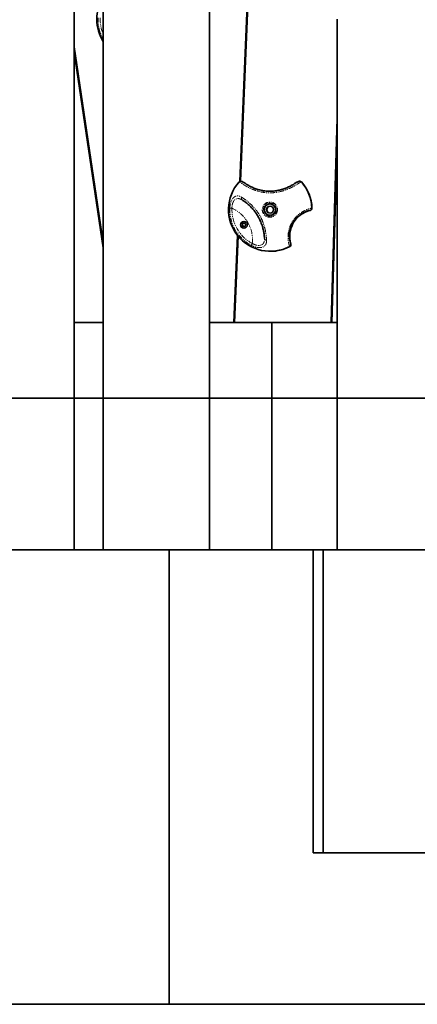
# Model space of a CAD drawing. Units: millimetres. Extents: x -22138 to 41718, y 767 to 53540.
# Drawn here: x -6805 to -6281, y 49540 to 50839 of the extents above; entities that cross this region are included whole.
import ezdxf

# ---------------------------------------------------------------- set-up
doc = ezdxf.new("R2010")
doc.units = ezdxf.units.MM
doc.linetypes.add('PHANTOM', pattern=[12.7, 6.35, -1.27, 1.27, -1.27, 1.27, -1.27])

msp = doc.modelspace()

# ---------------------------------------------------------------- linework, layer by layer
at = {"color": 7, "linetype": 'Continuous', "lineweight": 35}
for p, q in [((-6733.7123, 50139.5949), (-6733.7123, 51199.5403)), ((-6695.139, 51122.5949), (-6695.139, 50139.5949)), ((-6555.1387, 50139.5949), (-6555.1387, 51122.5949)), ((-6515.1421, 50625.5425), (-6495.2146, 51102.2566)), ((-6514.7778, 50625.6693), (-6494.865, 51102.0233)), ((-6494.2413, 51101.6165), (-6514.1297, 50625.8443)), ((-6386.7165, 50839.5949), (-6386.7165, 50139.5949)), ((-6733.7123, 50803.0485), (-6695.139, 50544.5688)), ((-6695.139, 50540.2766), (-6733.7123, 50798.7563)), ((-6695.139, 50537.8684), (-6733.7123, 50796.3482)), ((-6394.7326, 50439.5949), (-6386.7165, 50709.1693)), ((-6394.373, 50439.5949), (-6386.7165, 50697.0838)), ((-6386.7165, 50675.5433), (-6393.7326, 50439.5949)), ((-6516.0213, 50624.8673), (-6515.9994, 50624.8918)), ((-6433.7531, 50624.8919), (-6433.7316, 50624.8673)), ((-6433.4861, 50624.6306), (-6433.746, 50624.8838)), ((-6698.7682, 50564.5949), (-6698.1274, 50564.5949)), ((-6390.6561, 50564.5949), (-6390.0157, 50564.5949)), ((-6522.915, 50439.5949), (-6518.1166, 50554.3889)), ((-6522.5559, 50439.5949), (-6517.7751, 50553.9588)), ((-6517.1658, 50553.2126), (-6521.9155, 50439.5949)), ((-6474.8765, 50533.3734), (-6474.8231, 50533.3734)), ((-6519.2119, 50519.5949), (-6518.571, 50519.5949)), ((-6391.9941, 50519.5949), (-6391.3537, 50519.5949)), ((-6733.7123, 50439.5949), (-6695.139, 50439.5949)), ((-6555.1387, 50439.5949), (-6522.915, 50439.5949)), ((-6522.915, 50439.5949), (-6522.5559, 50439.5949)), ((-6521.9155, 50439.5949), (-6522.5559, 50439.5949)), ((-6521.9155, 50439.5949), (-6394.7326, 50439.5949)), ((-6472.654, 50139.5949), (-6472.654, 50439.5949)), ((-6394.7326, 50439.5949), (-6394.373, 50439.5949)), ((-6393.7326, 50439.5949), (-6394.373, 50439.5949)), ((-6393.7326, 50439.5949), (-6386.7165, 50439.5949)), ((-7306.512, 50339.5949), (-5672.6142, 50339.5949)), ((-6608.1162, 50139.5949), (-7008.1159, 50139.5949)), ((-6608.1162, 49539.5949), (-6608.1162, 50139.5949)), ((-6608.1162, 50139.5949), (-6442.6952, 50139.5949)), ((-6442.6952, 50139.5949), (-6418.2912, 50139.5949)), ((-6418.2912, 50139.5949), (-6418.2912, 49739.5949)), ((-6418.2912, 50139.5949), (-6405.1987, 50139.5949)), ((-6405.1987, 50139.5949), (-6405.1987, 49739.5949)), ((-6405.1987, 50139.5949), (-6105.199, 50139.5949)), ((-6418.2912, 49739.5949), (-6405.1987, 49739.5949)), ((-6405.1987, 49739.5949), (-6105.199, 49739.5949)), ((-6608.1162, 49539.5949), (-7008.1159, 49539.5949)), ((-6608.1162, 49539.5949), (-6442.6952, 49539.5949)), ((-6442.6952, 49539.5949), (-6316.7163, 49539.5949)), ((-6316.7163, 49539.5949), (-6268.7655, 49539.5949))]:
    msp.add_line(p, q, dxfattribs=at)
at = {"color": 7, "linetype": 'PHANTOM', "lineweight": 18}
for p, q in [((-6433.3421, 50624.4845), (-6433.7531, 50624.8919)), ((-6419.922, 50590.4888), (-6419.8686, 50590.4888)), ((-6422.1827, 50587.4523), (-6422.2337, 50587.4523)), ((-6449.1778, 50539.7195), (-6449.2308, 50539.7195)), ((-6447.8026, 50543.3634), (-6447.7564, 50543.2418)), ((-6447.7564, 50543.2418), (-6447.7054, 50543.2418))]:
    msp.add_line(p, q, dxfattribs=at)
at = {"color": 7, "linetype": 'PHANTOM', "lineweight": 18, "flags": 128}
msp.add_lwpolyline([(-6528.2169, 50590.4101), (-6528.0486, 50590.4034), (-6527.8111, 50590.3941), (-6527.5107, 50590.3824), (-6527.155, 50590.3687), (-6526.753, 50590.3531), (-6526.3148, 50590.3363), (-6525.8518, 50590.3185), (-6525.3759, 50590.3003)], dxfattribs=at)
at = {"color": 7, "linetype": 'PHANTOM', "lineweight": 18}
for centre, radius in [((-6475.4209, 50588.372), 9.9995), ((-6475.4211, 50588.3725), 8.4996)]:
    msp.add_circle(centre, radius, dxfattribs=at)
at = {"color": 7, "linetype": 'Continuous', "lineweight": 35}
for centre, radius in [((-6475.408, 50588.3731), 7.4999), ((-6475.2096, 50588.3738), 4.5), ((-6509.6608, 50568.3733), 4.4798), ((-6509.6316, 50568.3742), 2.2502)]:
    msp.add_circle(centre, radius, dxfattribs=at)
for centre, radius, start, end in [((-6648.6839, 50839.4773), 55.0057, 147.623824, 212.376176), ((-6474.875, 50588.3735), 54.9984, 138.4293298, 297.7909226), ((-6474.8819, 50588.3745), 55.0006, 2.2043915, 41.5672429), ((-6474.8324, 50588.3728), 55.0046, 2.2046312, 41.035116), ((-6475.2086, 50588.3734), 7.5, 90.0020439, 269.9979561), ((-6474.8228, 50588.3734), 4.5, 92.4631334, 267.5368666), ((-6422.8664, 50590.3734), 3, 283.1738481, 2.203889), ((-6414.2037, 50553.3737), 35.0003, 103.1775632, 196.8268082), ((-6509.4609, 50568.3734), 2.25, 92.1661436, 267.8338564), ((-6474.823, 50588.3634), 54.99, 269.9999436, 297.7983385), ((-6450.5765, 50542.3732), 2.9997, 297.7928376, 16.8326647)]:
    msp.add_arc(centre, radius, start, end, dxfattribs=at)
at = {"color": 7, "linetype": 'PHANTOM', "lineweight": 18}
for centre, radius, start, end in [((-6648.8027, 50839.4776), 53.2718, 177.8092532, 209.5633795), ((-6648.8142, 50839.4801), 50.4166, 177.8128858, 203.24274), ((-6510.288, 50603.0273), 2.5341, 143.4756078, 227.0256999), ((-6474.9896, 50588.3719), 53.2663, 177.807097, 242.1878979), ((-6475.0177, 50588.3727), 50.3951, 177.8079962, 242.1882085), ((-6544.304, 50548.3733), 46.0015, 354.2931589, 65.7030457), ((-6480.1003, 50550.6831), 2.5058, 193.0252414, 276.8977464), ((-6402.8885, 50492.8017), 108.3887, 151.9329754, 153.4443224)]:
    msp.add_arc(centre, radius, start, end, dxfattribs=at)
for points, knots in [([(-6433.7316, 50624.8673), (-6434.1423, 50624.7882), (-6434.9464, 50624.6332), (-6437.0639, 50623.3462), (-6439.7871, 50621.6271), (-6443.1818, 50619.5966), (-6447.1789, 50617.46), (-6451.9494, 50615.3042), (-6456.9089, 50613.5048), (-6461.741, 50612.1711), (-6466.2221, 50611.2566), (-6471.3045, 50610.6051), (-6476.9437, 50610.4576), (-6483.0855, 50610.9729), (-6489.0838, 50612.1457), (-6494.3311, 50613.6834), (-6498.7089, 50615.3479), (-6502.311, 50616.9707), (-6505.5501, 50618.6475), (-6508.3643, 50620.2905), (-6510.7608, 50621.8149), (-6513.0233, 50623.3203), (-6514.9234, 50624.6018), (-6515.6554, 50624.7788), (-6516.0213, 50624.8673)], [0, 0, 0, 0, 0.05579496, 0.109231448, 0.162660314, 0.210556314, 0.258435319, 0.307973122, 0.357490833, 0.393267102, 0.429188933, 0.46498023, 0.511776783, 0.558569147, 0.606991927, 0.655401299, 0.692617795, 0.730000566, 0.767246547, 0.806077305, 0.845060199, 0.883913896, 0.941962529, 1, 1, 1, 1]), ([(-6528.2169, 50590.4101), (-6528.1576, 50591.3367), (-6528.0388, 50593.1892), (-6527.5498, 50595.8941), (-6526.8235, 50598.4347), (-6525.88, 50600.6978), (-6524.7506, 50602.6051), (-6523.481, 50604.1452), (-6522.074, 50605.3003), (-6520.5272, 50606.0922), (-6518.8601, 50606.4744), (-6517.0263, 50606.448), (-6515.0825, 50605.9604), (-6513.4846, 50605.2332), (-6512.5669, 50604.6813), (-6512.3244, 50604.5355)], [0, 0, 0, 0, 0.078890668, 0.157730896, 0.237067878, 0.31639576, 0.391968455, 0.467551203, 0.543545138, 0.619573206, 0.701289894, 0.783037833, 0.874981158, 0.966966155, 1, 1, 1, 1]), ([(-6512.0154, 50601.1732), (-6512.2312, 50601.3037), (-6513.0405, 50601.7935), (-6514.4521, 50602.4572), (-6516.1641, 50602.9365), (-6517.772, 50603.0318), (-6519.2196, 50602.786), (-6520.5549, 50602.1998), (-6521.7552, 50601.3149), (-6522.8253, 50600.1095), (-6523.758, 50598.6008), (-6524.5107, 50596.7921), (-6525.0531, 50594.7449), (-6525.3647, 50592.5518), (-6525.3722, 50591.051), (-6525.3759, 50590.3003)], [0, 0, 0, 0, 0.034357547, 0.128906847, 0.223378335, 0.305782133, 0.388133107, 0.463538426, 0.538904524, 0.613087242, 0.687237093, 0.765032593, 0.842850443, 0.921388051, 1, 1, 1, 1]), ([(-6512.3244, 50604.5355), (-6511.0434, 50603.7081), (-6508.4816, 50602.0535), (-6504.2109, 50598.7768), (-6499.7707, 50594.7951), (-6495.5559, 50590.335), (-6491.885, 50585.6884), (-6488.8029, 50580.9899), (-6485.9966, 50575.6201), (-6483.6506, 50569.5961), (-6481.7574, 50563.0653), (-6480.5295, 50556.7166), (-6479.9685, 50551.7462), (-6479.8415, 50549.0791), (-6479.7994, 50548.1954)], [0, 0, 0, 0, 0.081570578, 0.163122644, 0.253188532, 0.343286795, 0.419538243, 0.496082509, 0.572357488, 0.666422179, 0.760389681, 0.856389938, 0.952417777, 1, 1, 1, 1]), ([(-6449.2331, 50539.7183), (-6449.3467, 50539.9952), (-6449.5737, 50540.549), (-6450.1344, 50542.3943), (-6450.7046, 50544.8313), (-6451.148, 50547.6227), (-6451.3978, 50550.7816), (-6451.3936, 50554.0741), (-6451.0754, 50557.6053), (-6450.4186, 50561.2337), (-6449.3484, 50564.9633), (-6447.8555, 50568.7083), (-6445.898, 50572.3583), (-6443.4442, 50575.9447), (-6440.534, 50579.2619), (-6437.3176, 50582.1975), (-6434.0787, 50584.5694), (-6430.9686, 50586.434), (-6428.1172, 50587.8367), (-6425.5951, 50588.8609), (-6423.1284, 50589.692), (-6420.9887, 50590.271), (-6420.2776, 50590.4179), (-6419.922, 50590.4914)], [0, 0, 0, 0, 0.0610453987, 0.1220813925, 0.1735504532, 0.2249911464, 0.2682684005, 0.3115199402, 0.3511231738, 0.3907044864, 0.4294806576, 0.4682426215, 0.5081404447, 0.5480428551, 0.5930365423, 0.6380644521, 0.6831774409, 0.7283292456, 0.7736327964, 0.8191680353, 0.8645412412, 0.9322596905, 1, 1, 1, 1]), ([(-6498.5305, 50543.799), (-6497.8118, 50543.3905), (-6496.4824, 50542.635), (-6494.4417, 50541.8435), (-6492.4884, 50541.3164), (-6490.5683, 50541.0795), (-6488.7676, 50541.1386), (-6487.1786, 50541.4988), (-6486.0955, 50541.9928), (-6484.9808, 50542.7323), (-6483.9338, 50543.8138), (-6483.0258, 50545.6184), (-6482.545, 50547.7297), (-6482.5428, 50549.3218), (-6482.5417, 50550.1184)], [0, 0, 0, 0, 0.086546735, 0.160084601, 0.233591705, 0.310896505, 0.388228819, 0.463522617, 0.538848843, 0.568203891, 0.675128267, 0.782226466, 0.891047834, 1, 1, 1, 1]), ([(-6479.7994, 50548.1954), (-6479.8049, 50547.2938), (-6479.816, 50545.4914), (-6480.4174, 50543.1237), (-6481.5446, 50541.1135), (-6483.1679, 50539.6209), (-6485.2076, 50538.6683), (-6487.4175, 50538.2105), (-6489.8075, 50538.1758), (-6492.2109, 50538.4716), (-6494.6655, 50539.0811), (-6497.2307, 50539.9716), (-6498.9301, 50540.8092), (-6499.8423, 50541.2587)], [0, 0, 0, 0, 0.1057828027, 0.2114733798, 0.3179301322, 0.4242778969, 0.515429691, 0.6065193453, 0.6854795133, 0.7644318359, 0.8389969779, 0.9135881747, 1, 1, 1, 1])]:
    msp.add_open_spline(points, degree=3, knots=knots, dxfattribs=at)
at = {"color": 7, "linetype": 'Continuous', "lineweight": 35}
for points, knots in [([(-6515.9994, 50624.8918), (-6515.752, 50625.1159), (-6515.257, 50625.5641), (-6514.4884, 50625.8673), (-6514.0337, 50625.8483), (-6513.9137, 50625.8434)], [0, 0, 0, 0, 0.423959209, 0.848018668, 1, 1, 1, 1]), ([(-6435.8545, 50625.849), (-6435.9241, 50625.8573), (-6436.3131, 50625.9037), (-6436.9359, 50625.7794), (-6437.7613, 50625.5563), (-6438.7016, 50625.1363), (-6439.817, 50624.5229), (-6441.1731, 50623.6929), (-6442.6635, 50622.7657), (-6444.3292, 50621.7516), (-6446.2056, 50620.6644), (-6448.3178, 50619.5206), (-6450.5998, 50618.395), (-6453.053, 50617.305), (-6455.6598, 50616.2778), (-6458.403, 50615.3405), (-6461.2472, 50614.5245), (-6464.1896, 50613.8484), (-6467.2429, 50613.3141), (-6470.4247, 50612.9332), (-6473.7124, 50612.728), (-6477.0698, 50612.7226), (-6480.4303, 50612.9374), (-6483.7293, 50613.3509), (-6486.9015, 50613.9345), (-6489.9113, 50614.6597), (-6492.7193, 50615.4968), (-6495.3329, 50616.4251), (-6497.7725, 50617.4216), (-6500.0603, 50618.4762), (-6502.1868, 50619.5641), (-6504.1338, 50620.6548), (-6505.8976, 50621.721), (-6507.4641, 50622.7173), (-6508.8579, 50623.6313), (-6510.1181, 50624.4546), (-6511.1264, 50625.06), (-6511.9878, 50625.4864), (-6512.7439, 50625.7258), (-6513.3713, 50625.8698), (-6513.8023, 50625.8267), (-6513.9137, 50625.8155)], [0, 0, 0, 0, 0.00331284, 0.018526597, 0.036031257, 0.058552368, 0.092080895, 0.125007446, 0.155540075, 0.184475767, 0.214950652, 0.244076707, 0.272427531, 0.299954846, 0.327283182, 0.354153775, 0.380394417, 0.40610974, 0.432206017, 0.458964398, 0.48631817, 0.514138529, 0.54237067, 0.570228746, 0.597740475, 0.624767022, 0.651258227, 0.677146397, 0.703405673, 0.730151614, 0.757603801, 0.785736306, 0.814486571, 0.844176392, 0.874498409, 0.906658485, 0.941953711, 0.964014692, 0.980705229, 0.995009422, 1, 1, 1, 1]), ([(-6433.7531, 50624.8919), (-6433.9996, 50625.1161), (-6434.4926, 50625.5644), (-6435.2662, 50625.8689), (-6435.7272, 50625.8489), (-6435.8545, 50625.8433)], [0, 0, 0, 0, 0.419946981, 0.839832156, 1, 1, 1, 1]), ([(-6482.5417, 50550.1184), (-6482.5818, 50550.9049), (-6482.7023, 50553.2676), (-6483.2225, 50557.6948), (-6484.3697, 50563.3843), (-6486.1743, 50569.2655), (-6488.4295, 50574.7135), (-6491.0334, 50579.6218), (-6493.8281, 50583.9919), (-6497.1084, 50588.3039), (-6500.8662, 50592.4045), (-6504.8164, 50596.016), (-6508.6135, 50598.9616), (-6510.8813, 50600.4359), (-6512.0154, 50601.1732)], [0, 0, 0, 0, 0.047582613, 0.142931747, 0.238231378, 0.33205636, 0.42602665, 0.503602074, 0.581368781, 0.658830724, 0.748191805, 0.837515841, 0.918740863, 1, 1, 1, 1]), ([(-6419.922, 50590.4901), (-6419.9337, 50590.2128), (-6419.959, 50589.6129), (-6420.354, 50588.7092), (-6420.9655, 50588.0443), (-6421.6341, 50587.6325), (-6422.0302, 50587.5135), (-6422.2337, 50587.4523)], [0, 0, 0, 0, 0.200551033, 0.433879131, 0.69986313, 0.845839512, 1, 1, 1, 1]), ([(-6422.2337, 50587.4523), (-6422.5418, 50587.3883), (-6423.158, 50587.2604), (-6424.985, 50586.7603), (-6427.0971, 50586.0435), (-6429.2639, 50585.1543), (-6431.7208, 50583.9292), (-6434.4076, 50582.2945), (-6437.2011, 50580.2151), (-6439.9897, 50577.6264), (-6442.5183, 50574.7033), (-6444.6638, 50571.5459), (-6446.3878, 50568.342), (-6447.7147, 50565.0662), (-6448.677, 50561.8104), (-6449.2741, 50558.6583), (-6449.5738, 50555.5932), (-6449.5953, 50552.751), (-6449.391, 50550.0215), (-6449.0178, 50547.6203), (-6448.531, 50545.5359), (-6448.0739, 50544.0238), (-6447.8885, 50543.5723), (-6447.8026, 50543.3634)], [0, 0, 0, 0, 0.069722581, 0.139409196, 0.185720875, 0.232173123, 0.278391939, 0.323439109, 0.368435432, 0.412803268, 0.457132104, 0.49636732, 0.535597971, 0.573741671, 0.611897373, 0.651137466, 0.690406446, 0.733974448, 0.777575262, 0.830353004, 0.883158345, 0.945937708, 1, 1, 1, 1]), ([(-6449.2322, 50539.7189), (-6448.9978, 50539.8677), (-6448.4908, 50540.1895), (-6447.9057, 50540.9841), (-6447.6358, 50541.8466), (-6447.613, 50542.6319), (-6447.7077, 50543.0348), (-6447.7564, 50543.2418)], [0, 0, 0, 0, 0.20058852, 0.433877563, 0.699864133, 0.845809482, 1, 1, 1, 1])]:
    msp.add_open_spline(points, degree=3, knots=knots, dxfattribs=at)

doc.saveas('drawing.dxf')
